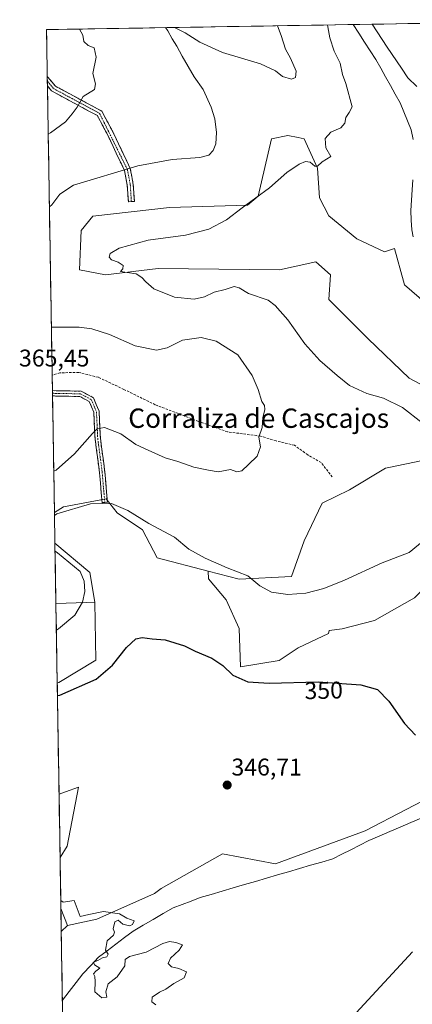
# Model space of a CAD drawing. Units: metres. Extents: x 615097 to 618583, y 4678485 to 4680856.
# Drawn here: x 615097 to 615260, y 4680395 to 4680803 of the extents above; entities that cross this region are included whole.
import ezdxf
from ezdxf.enums import TextEntityAlignment as Align

# ---------------------------------------------------------------- set-up
doc = ezdxf.new("R2010")
doc.units = ezdxf.units.M
doc.header["$MEASUREMENT"] = 0
doc.linetypes.add('TRAZO_Y_PUNTO', pattern=[1, 0.5, -0.25, 0, -0.25])
doc.linetypes.add('TRAZOSX2', pattern=[1.5, 1, -0.5])
for name, color, linetype, lineweight in [('Arbolado forestal CxS', 92, 'Continuous', 0), ('Camino', 19, 'TRAZOSX2', 0), ('Camino Cxs', 19, 'Continuous', 0), ('Camino eje', 19, 'TRAZO_Y_PUNTO', 0), ('Carátula', 7, 'Continuous', 5), ('Corriente natural lineal', 142, 'Continuous', 13), ('Cultivos herbáceos CxS', 92, 'Continuous', 0), ('Curva de nivel maestra', 36, 'Continuous', 30), ('Curva de nivel normal', 36, 'Continuous', 0), ('Municipio', 9, 'Continuous', 13), ('Municipio CxS', 142, 'Continuous', 0), ('Pastizal CxS', 92, 'Continuous', 0), ('Punto de cota en terreno', 7, 'Continuous', 0), ('Rótulo de curva de nivel directora', 19, 'Continuous', 0), ('Rótulo de punto de cota en terreno', 19, 'Continuous', 0), ('Senda', 19, 'TRAZOSX2', 0), ('Suelo desnudo CxS', 43, 'Continuous', 0), ('Texto cartográfico', 19, 'Continuous', 0)]:
    doc.layers.add(name, color=color, linetype=linetype, lineweight=lineweight)
doc.styles.add('Arial', font='txt', dxfattribs={"height": 0.2})

# ---------------------------------------------------------------- blocks, each defined once
blk = doc.blocks.new('*U152')
at = {"layer": 'Arbolado forestal CxS', "color": 92, "linetype": 'Continuous', "lineweight": 0}
for points in [[(615187.91, 4680570.87, 354), (615175.1, 4680574.21, 353.34), (615153.95, 4680579.71, 352.33), (615147.83, 4680591.27, 353.7), (615137.34, 4680598.36, 354.09), (615132.89, 4680604.18, 354.82), (615115.23, 4680600.78, 354.76), (615111.42, 4680598.49, 354.71), (615108.14, 4680798.45, 366.14), (615355.25, 4680802.56, 353.36), (615357.52, 4680796.55, 353.14), (615384.21, 4680780.47, 352.06), (615394.08, 4680771.97, 351.5), (615401.48, 4680761.47, 351.63), (615405.62, 4680753.37, 353.34), (615399.71, 4680742.34, 354.1), (615385.93, 4680737.34, 355.94), (615384.43, 4680727.11, 354.3), (615377.93, 4680714.77, 353.35), (615357.03, 4680697.41, 353.6), (615334.57, 4680671.1, 354.64), (615326.9, 4680665.61, 354.38), (615320.21, 4680648.91, 352.17), (615311.96, 4680648.61, 350.35), (615295.66, 4680653.37, 348.75), (615287, 4680669.19, 350.69), (615277.36, 4680671.97, 350.84), (615265.41, 4680684.83, 351.2), (615256.26, 4680692.79, 351.23), (615255.85, 4680694.29, 351.29), (615252.18, 4680707.75, 351.46), (615248.1, 4680706.39, 351.45), (615236.56, 4680711.83, 351.96), (615225.01, 4680721.34, 352.63), (615221.09, 4680728.8, 353.18), (615220.25, 4680741.05, 354.31), (615214.82, 4680753.29, 355.54), (615212.25, 4680753.8, 355.62), (615208.02, 4680754.65, 355.7), (615201.23, 4680753.29, 355.75), (615195.8, 4680729.5, 354.57), (615191.35, 4680725.7, 354.46), (615159.11, 4680724.74, 356.24), (615127.36, 4680721.22, 356.92), (615122.43, 4680715.23, 356.35), (615121.75, 4680698.91, 355.76), (615132.62, 4680696.87, 355.44), (615154.36, 4680699.59, 354.49), (615204.63, 4680698.91, 352.68), (615210.18, 4680700.18, 352.37), (615219.57, 4680702.31, 351.93), (615225.69, 4680696.87, 351.71), (615225.01, 4680686.68, 352.02), (615241.31, 4680670.37, 351.92), (615258.29, 4680654.05, 352.29), (615272.56, 4680646.57, 351.69), (615291.58, 4680628.22, 351.76), (615291.58, 4680620.06, 352.58), (615284.86, 4680611.28, 353.96), (615273.92, 4680611.91, 355.87), (615263.73, 4680620.07, 357.46), (615249.88, 4680617.11, 358.9), (615248.42, 4680616.8, 358.99), (615233.53, 4680607.94, 359.04), (615222.29, 4680602.39, 358.51), (615214.81, 4680586.76, 357.31), (615209.55, 4680572.03, 356.05), (615187.91, 4680570.87, 354)], [(615112.03, 4680560.85, 356.85), (615111.62, 4680585.76, 354.58), (615126.09, 4680573.59, 353.46), (615128.13, 4680561.36, 352.31), (615124.76, 4680561.25, 353.29), (615112.03, 4680560.85, 356.85)]]:
    blk.add_polyline3d(points, close=True, dxfattribs=at)
blk = doc.blocks.new('*U154')
at = {"layer": 'Pastizal CxS', "color": 92, "linetype": 'Continuous', "lineweight": 0}
blk.add_polyline3d([(615116.7, 4680275.87, 345.24), (615114.26, 4680424.97, 344.48), (615116.89, 4680427.46, 344.6), (615129.01, 4680430.16, 344.93), (615152.77, 4680440.77, 345.15), (615155.62, 4680442.79, 345.15), (615180.93, 4680457.18, 345.27), (615202.86, 4680452.95, 345.55), (615240.03, 4680466.7, 345.64), (615274.04, 4680484.4, 345.57)], dxfattribs=at)
blk = doc.blocks.new('*U155')
at = {"layer": 'Suelo desnudo CxS', "color": 43, "linetype": 'Continuous', "lineweight": 0}
for points in [[(615113.76, 4680455.63, 345.75), (615113.33, 4680481.82, 346.35), (615115.98, 4680482.81, 346.6), (615121.38, 4680484.82, 346.93), (615116.7, 4680460.37, 345.97), (615113.76, 4680455.63, 345.75)], [(615114.26, 4680424.97, 344.48), (615114.1, 4680434.45, 344.76), (615116.89, 4680427.46, 344.6), (615114.26, 4680424.97, 344.48)]]:
    blk.add_polyline3d(points, close=True, dxfattribs=at)
blk = doc.blocks.new('*U161')
at = {"layer": 'Arbolado forestal CxS', "color": 92, "linetype": 'Continuous', "lineweight": 0}
for points in [[(615175.1, 4680574.21, 353.34), (615153.95, 4680579.71, 352.33), (615147.83, 4680591.27, 353.7), (615137.34, 4680598.36, 354.09), (615132.89, 4680604.18, 354.82), (615115.23, 4680600.78, 354.76), (615111.42, 4680598.49, 354.71)], [(615111.62, 4680585.76, 354.58), (615126.09, 4680573.59, 353.46), (615128.13, 4680561.36, 352.31)]]:
    blk.add_polyline3d(points, dxfattribs=at)
blk = doc.blocks.new('*U162')
at = {"layer": 'Cultivos herbáceos CxS', "color": 92, "linetype": 'Continuous', "lineweight": 0}
for points in [[(615113.76, 4680455.63, 345.75), (615116.7, 4680460.37, 345.97), (615121.38, 4680484.82, 346.93), (615115.98, 4680482.81, 346.6), (615113.33, 4680481.82, 346.35)], [(615114.1, 4680434.45, 344.76), (615116.89, 4680427.46, 344.6)]]:
    blk.add_polyline3d(points, dxfattribs=at)
blk = doc.blocks.new('*U167')
at = {"layer": 'Cultivos herbáceos CxS', "color": 92, "linetype": 'Continuous', "lineweight": 0}
for points in [[(615175.1, 4680574.21, 353.34), (615153.95, 4680579.71, 352.33), (615147.83, 4680591.27, 353.7), (615137.34, 4680598.36, 354.09), (615132.89, 4680604.18, 354.82), (615115.23, 4680600.78, 354.76), (615111.42, 4680598.49, 354.71)], [(615111.62, 4680585.76, 354.58), (615126.09, 4680573.59, 353.46), (615128.13, 4680561.36, 352.31)]]:
    blk.add_polyline3d(points, dxfattribs=at)
blk = doc.blocks.new('*U168')
at = {"layer": 'Suelo desnudo CxS', "color": 43, "linetype": 'Continuous', "lineweight": 0}
for points in [[(615113.76, 4680455.63, 345.75), (615116.7, 4680460.37, 345.97), (615121.38, 4680484.82, 346.93), (615115.98, 4680482.81, 346.6), (615113.33, 4680481.82, 346.35)], [(615114.1, 4680434.45, 344.76), (615116.89, 4680427.46, 344.6)]]:
    blk.add_polyline3d(points, dxfattribs=at)
blk = doc.blocks.new('*U171')
at = {"layer": 'Curva de nivel normal', "color": 36, "linetype": 'Continuous', "lineweight": 0}
blk.add_polyline3d([(615153.37, 4680394.68, 345), (615151.78, 4680395.93, 345), (615151.89, 4680397.79, 345), (615154.96, 4680399.92, 345), (615157.51, 4680401.07, 345), (615160.82, 4680403.47, 345), (615165.08, 4680405.82, 345), (615166.02, 4680408.23, 345), (615162.85, 4680409.73, 345), (615159.81, 4680410.4, 345), (615158.48, 4680411.74, 345), (615159.43, 4680413.97, 345), (615163.06, 4680417.31, 345), (615164.42, 4680419.45, 345), (615161.73, 4680420.38, 345), (615159.02, 4680420.86, 345), (615156.25, 4680420.02, 345), (615149.42, 4680416.4, 345), (615142.53, 4680414.58, 345), (615140.7, 4680413.41, 345), (615140.53, 4680410.81, 345), (615137.4, 4680406.27, 345), (615133.71, 4680403.31, 345), (615132.66, 4680399.97, 345), (615133.04, 4680397.85, 345), (615131.04, 4680397.48, 345), (615128.19, 4680400.05, 345), (615128.28, 4680404.26, 345), (615128.08, 4680406.4, 345), (615127.53, 4680407.52, 345), (615128.6, 4680408.59, 345), (615130.26, 4680409.86, 345), (615128.02, 4680411.24, 345), (615127.65, 4680412.28, 345), (615129.32, 4680413, 345), (615131.32, 4680414.12, 345), (615133.12, 4680414.56, 345), (615133.67, 4680415.57, 345), (615132.61, 4680417.22, 345), (615133.3, 4680421.12, 345), (615135.87, 4680423.48, 345), (615136.22, 4680424.68, 345), (615135.68, 4680426.15, 345), (615136.44, 4680429.05, 345), (615137.81, 4680429.62, 345), (615139.67, 4680427.98, 345), (615142.46, 4680427.37, 345), (615143.76, 4680427.91, 345), (615144.37, 4680429.4, 345), (615141.42, 4680430.49, 345), (615138.34, 4680432.29, 345), (615131.71, 4680433.27, 345), (615125.67, 4680432.06, 345), (615122.08, 4680431.13, 345), (615119.53, 4680437.85, 345), (615115.01, 4680437.09, 345), (615114.05, 4680437.89, 345)], dxfattribs=at)
blk = doc.blocks.new('*U175')
at = {"layer": 'Curva de nivel normal', "color": 36, "linetype": 'Continuous', "lineweight": 0}
for points in [[(615224.38, 4680800.38, 355), (615224.57, 4680799.57, 355), (615225.36, 4680795.02, 355), (615227.26, 4680789.59, 355), (615229.67, 4680784.49, 355), (615230.64, 4680779.93, 355), (615232, 4680776.15, 355), (615234.65, 4680766.41, 355), (615233.42, 4680764.13, 355), (615232.04, 4680762.06, 355), (615231.64, 4680759.74, 355), (615230.03, 4680757.75, 355), (615225.85, 4680756.01, 355), (615223.42, 4680753.36, 355), (615223.82, 4680749.46, 355), (615225.89, 4680745.94, 355), (615222.22, 4680743.66, 355), (615220.27, 4680741.96, 355), (615219.15, 4680741.9, 355), (615217.33, 4680743.5, 355), (615215.33, 4680743.86, 355), (615212.73, 4680742.71, 355), (615207.68, 4680739.24, 355), (615200.4, 4680732.99, 355), (615189.18, 4680724.66, 355), (615182.69, 4680719.65, 355), (615175.33, 4680715.87, 355), (615165.66, 4680713.32, 355), (615150.19, 4680711.29, 355), (615138.22, 4680708, 355), (615134.48, 4680705.75, 355), (615134.03, 4680704.23, 355), (615135.07, 4680703.08, 355), (615137.78, 4680702.12, 355), (615139.86, 4680700.71, 355), (615139.7, 4680699.46, 355), (615138.79, 4680698.33, 355), (615145.26, 4680697.3, 355), (615147.57, 4680695.74, 355), (615149.3, 4680693.96, 355), (615152.52, 4680691.14, 355), (615161.12, 4680687.63, 355), (615169.29, 4680686.82, 355), (615173.49, 4680687.85, 355), (615177.48, 4680689.77, 355), (615182.07, 4680690.8, 355), (615185.8, 4680692.13, 355), (615187.9, 4680691.55, 355), (615191.72, 4680689.23, 355), (615199.91, 4680686.35, 355), (615202.77, 4680684.22, 355), (615208.07, 4680678.21, 355), (615215.04, 4680668.32, 355), (615221.24, 4680661.46, 355), (615228.46, 4680655.25, 355), (615233.53, 4680651.03, 355), (615240.69, 4680647.76, 355), (615247.61, 4680645.78, 355), (615255.45, 4680642.02, 355), (615263.68, 4680635.69, 355)], [(615264.42, 4680587.04, 355), (615258.19, 4680581.9, 355), (615247.11, 4680577.67, 355), (615231.52, 4680570.41, 355), (615223, 4680567.02, 355), (615215.45, 4680565.08, 355), (615208.06, 4680564.57, 355), (615201.31, 4680565.48, 355), (615196.38, 4680568.08, 355), (615191.46, 4680572.29, 355), (615182.92, 4680575.57, 355), (615173.88, 4680579.57, 355), (615167.05, 4680583.37, 355), (615161.06, 4680588.22, 355), (615150.48, 4680593.95, 355), (615141.86, 4680599.36, 355), (615135.02, 4680602.24, 355), (615126.3, 4680602.14, 355), (615112.37, 4680597.97, 355), (615111.44, 4680597.29, 355)], [(615261.4, 4680774.86, 355), (615257.71, 4680778.55, 355), (615255.06, 4680782.52, 355), (615249.09, 4680791.13, 355), (615242.99, 4680800.69, 355)], [(615111.68, 4680582.54, 355), (615112.64, 4680581.82, 355), (615122.06, 4680574.01, 355), (615123.76, 4680570.04, 355), (615124.06, 4680565.75, 355), (615123.02, 4680561.32, 355), (615119.88, 4680555.92, 355), (615113.16, 4680550.31, 355), (615112.21, 4680549.83, 355)]]:
    blk.add_polyline3d(points, dxfattribs=at)
blk = doc.blocks.new('*U178')
at = {"layer": 'Curva de nivel normal', "color": 36, "linetype": 'Continuous', "lineweight": 0}
for points in [[(615157.37, 4680799.27, 360), (615158.31, 4680797.98, 360), (615160.16, 4680794.66, 360), (615162.1, 4680791.66, 360), (615164.24, 4680787.46, 360), (615169.32, 4680778.86, 360), (615173, 4680773.66, 360), (615176.34, 4680766.35, 360), (615177.83, 4680761.5, 360), (615178.52, 4680755.83, 360), (615178.22, 4680751.1, 360), (615177.16, 4680748.37, 360), (615175.33, 4680746.45, 360), (615171.55, 4680745.48, 360), (615160.22, 4680744.62, 360), (615145.96, 4680742.04, 360), (615119.34, 4680734.01, 360), (615113.71, 4680730.29, 360), (615110.28, 4680725.91, 360), (615109.34, 4680725.13, 360)], [(615203.77, 4680800.04, 360), (615205.24, 4680795.98, 360), (615207.01, 4680790.3, 360), (615209.15, 4680786.56, 360), (615211.48, 4680781.26, 360), (615211.26, 4680778.6, 360), (615209.51, 4680777.98, 360), (615205.77, 4680779.09, 360), (615202.96, 4680781.43, 360), (615196.77, 4680784.22, 360), (615181.05, 4680788.92, 360), (615171.56, 4680793.29, 360), (615165.52, 4680797.17, 360), (615161.44, 4680799.12, 360), (615161.16, 4680799.33, 360)], [(615110.16, 4680675.28, 360), (615111.11, 4680675.29, 360), (615121.72, 4680675.25, 360), (615126.91, 4680674.53, 360), (615134.25, 4680672.25, 360), (615144.88, 4680667.54, 360), (615153.69, 4680665.74, 360), (615158.08, 4680666.66, 360), (615164.43, 4680669.82, 360), (615172.18, 4680670.93, 360), (615178.42, 4680669.49, 360), (615187.4, 4680663.82, 360), (615193.27, 4680655.17, 360), (615195.77, 4680649.41, 360), (615197.28, 4680644.51, 360), (615198.36, 4680642.76, 360), (615198.51, 4680641.18, 360), (615197.7, 4680637.65, 360), (615197.44, 4680633.65, 360), (615195.98, 4680629.65, 360), (615196.78, 4680625.65, 360), (615195.36, 4680621.76, 360), (615191.68, 4680618.37, 360), (615188.94, 4680615.71, 360), (615186.97, 4680615.29, 360), (615184.32, 4680616.32, 360), (615179.15, 4680615.31, 360), (615175.16, 4680616, 360), (615169.16, 4680617.24, 360), (615162.5, 4680619.67, 360), (615157.31, 4680621.16, 360), (615150.19, 4680624.31, 360), (615145.18, 4680626.7, 360), (615138.93, 4680631.04, 360), (615132.14, 4680633.75, 360), (615129.04, 4680633.15, 360), (615127.19, 4680631.26, 360), (615119.78, 4680622.78, 360), (615112.08, 4680616.02, 360), (615111.14, 4680615.55, 360)]]:
    blk.add_polyline3d(points, dxfattribs=at)
blk = doc.blocks.new('*U181')
at = {"layer": 'Curva de nivel maestra', "color": 36, "linetype": 'Continuous', "lineweight": 30}
blk.add_polyline3d([(615112.66, 4680522.7, 350), (615113.61, 4680522.89, 350), (615128.76, 4680529.41, 350), (615135.5, 4680535.28, 350), (615141.2, 4680542.62, 350), (615145.05, 4680546.14, 350), (615147.71, 4680546.78, 350), (615151.93, 4680546.15, 350), (615157.31, 4680545.73, 350), (615165.25, 4680543.34, 350), (615169.68, 4680541.08, 350), (615176.55, 4680538.21, 350), (615181.06, 4680535.14, 350), (615185.2, 4680531.19, 350), (615191.44, 4680528.43, 350), (615200.34, 4680527.86, 350), (615220.54, 4680528.32, 350), (615238.22, 4680527.08, 350), (615245.2, 4680525.21, 350), (615249.9, 4680520.3, 350), (615256.39, 4680511.06, 350), (615260.81, 4680506.23, 350)], dxfattribs=at)
blk = doc.blocks.new('5PATER')
at = {"layer": 'Carátula', "linetype": 'Continuous', "lineweight": 5}
h = blk.add_hatch(color=250, dxfattribs=at)
edge = h.paths.add_edge_path()
edge.add_ellipse((0, 0.01), major_axis=(-1.33, -1.34), ratio=0.999422, start_angle=0, end_angle=360)

msp = doc.modelspace()

# ---------------------------------------------------------------- linework, layer by layer
at = {"layer": 'Arbolado forestal CxS', "color": 92, "linetype": 'Continuous', "lineweight": 0}
for points in [[(615355.25, 4680802.56, 353.36), (615108.14, 4680798.45, 366.14)], [(615108.14, 4680798.45, 366.14), (615111.42, 4680598.49, 354.71)], [(615272.56, 4680646.57, 351.69), (615258.29, 4680654.05, 352.29), (615241.31, 4680670.37, 351.92), (615225.01, 4680686.68, 352.02), (615225.69, 4680696.87, 351.71), (615219.57, 4680702.31, 351.93), (615210.18, 4680700.18, 352.37), (615204.63, 4680698.91, 352.68), (615154.36, 4680699.59, 354.49), (615132.62, 4680696.87, 355.44), (615121.75, 4680698.91, 355.76), (615122.43, 4680715.23, 356.35), (615127.36, 4680721.22, 356.92), (615159.11, 4680724.74, 356.24), (615191.35, 4680725.7, 354.46), (615195.8, 4680729.5, 354.57), (615201.23, 4680753.29, 355.75), (615208.02, 4680754.65, 355.7), (615212.25, 4680753.8, 355.62), (615214.82, 4680753.29, 355.54), (615220.25, 4680741.05, 354.31), (615221.09, 4680728.8, 353.18), (615225.01, 4680721.34, 352.63), (615236.56, 4680711.83, 351.96), (615248.1, 4680706.39, 351.45), (615252.18, 4680707.75, 351.46), (615255.85, 4680694.29, 351.29), (615256.26, 4680692.79, 351.23), (615265.41, 4680684.83, 351.2)], [(615175.1, 4680574.21, 353.34), (615187.91, 4680570.87, 354), (615209.55, 4680572.03, 356.05), (615214.81, 4680586.76, 357.31), (615222.29, 4680602.39, 358.51), (615233.53, 4680607.94, 359.04), (615248.42, 4680616.8, 358.99), (615249.88, 4680617.11, 358.9), (615263.73, 4680620.07, 357.46)], [(615111.62, 4680585.76, 354.58), (615112.03, 4680560.85, 356.85)], [(615128.13, 4680561.36, 352.31), (615124.76, 4680561.25, 353.29), (615112.03, 4680560.85, 356.85)], [(615128.13, 4680561.36, 352.31), (615124.76, 4680561.25, 353.29), (615112.03, 4680560.85, 356.85)], [(615112.03, 4680560.85, 356.85), (615112.57, 4680527.76, 350.2)], [(615128.13, 4680561.36, 352.31), (615128.62, 4680537.39, 350.19), (615113.19, 4680528.06, 350.21), (615112.57, 4680527.76, 350.2)]]:
    msp.add_polyline3d(points, dxfattribs=at)
msp.add_polyline3d([(615112.57, 4680527.76, 350.2), (615112.03, 4680560.85, 356.85), (615124.76, 4680561.25, 353.29), (615128.13, 4680561.36, 352.31), (615128.62, 4680537.39, 350.19), (615113.19, 4680528.06, 350.21), (615112.57, 4680527.76, 350.2)], close=True, dxfattribs=at)
at = {"layer": 'Camino', "color": 19, "linetype": 'TRAZOSX2', "lineweight": 0}
for points in [[(615108.46, 4680779.09), (615108.49, 4680777.1)], [(615108.46, 4680779.09), (615111.85, 4680775.02), (615131.03, 4680764.69), (615136.03, 4680755.29), (615139.85, 4680747.11), (615142.81, 4680740.92), (615144.05, 4680734.38), (615144.51, 4680727.33), (615143.27, 4680727.25)], [(615108.49, 4680777.1), (615108.52, 4680775.11)], [(615142.02, 4680727.16), (615141.56, 4680734.06), (615140.41, 4680740.14), (615137.59, 4680746.04), (615133.79, 4680754.18), (615129.18, 4680762.84), (615110.24, 4680773.05), (615108.52, 4680775.11)], [(615143.27, 4680727.25), (615142.02, 4680727.16)], [(615110.59, 4680648.95), (615110.61, 4680647.85)], [(615110.59, 4680648.95), (615122.48, 4680648.72), (615127.55, 4680646.04), (615129.9, 4680640.47), (615130.43, 4680629.21), (615132.28, 4680615.2), (615133.34, 4680602.74), (615132.25, 4680602.65)], [(615110.61, 4680647.85), (615110.62, 4680646.75)], [(615132.25, 4680602.65), (615131.15, 4680602.56), (615130.1, 4680614.97), (615128.24, 4680629.01), (615127.72, 4680639.97), (615125.83, 4680644.46), (615121.91, 4680646.53), (615110.62, 4680646.75)]]:
    msp.add_lwpolyline(points, dxfattribs=at)
at = {"layer": 'Camino Cxs', "color": 19, "linetype": 'Continuous', "lineweight": 0}
for points in [[(615108.52, 4680775.11, 365.83), (615108.46, 4680779.09, 365.9), (615109.62, 4680777.7, 365.78), (615111.85, 4680775.02, 365.62), (615115.69, 4680772.95, 365.37), (615119.52, 4680770.89, 365.16), (615123.36, 4680768.82, 364.87), (615127.19, 4680766.76, 364.55), (615131.03, 4680764.69, 364.3), (615132.7, 4680761.56, 364.01), (615134.36, 4680758.42, 363.68), (615136.03, 4680755.29, 363.12), (615137.94, 4680751.2, 362.33), (615139.85, 4680747.11, 361.42), (615141.33, 4680744.02, 360.56), (615142.81, 4680740.92, 359.82), (615143.43, 4680737.65, 359.12), (615144.05, 4680734.38, 358.44), (615144.28, 4680730.86, 357.86), (615144.51, 4680727.33, 357.35), (615143.27, 4680727.25, 357.33), (615142.02, 4680727.16, 357.32), (615141.79, 4680730.61, 357.81), (615141.56, 4680734.06, 358.39), (615140.99, 4680737.1, 359.13), (615140.41, 4680740.14, 359.87), (615139, 4680743.09, 360.76), (615137.59, 4680746.04, 361.51), (615135.69, 4680750.11, 362.35), (615133.79, 4680754.18, 363.23), (615131.49, 4680758.51, 363.83), (615129.18, 4680762.84, 364.27), (615125.39, 4680764.88, 364.57), (615121.6, 4680766.92, 364.93), (615117.82, 4680768.97, 365.2), (615114.03, 4680771.01, 365.44), (615110.24, 4680773.05, 365.7), (615108.52, 4680775.11, 365.83)], [(615110.62, 4680646.75, 364.01), (615110.59, 4680648.95, 364.12), (615113.16, 4680648.9, 363.88), (615117.82, 4680648.81, 363.29), (615122.48, 4680648.72, 362.66), (615125.02, 4680647.38, 362.23), (615127.55, 4680646.04, 361.82), (615128.73, 4680643.25, 361.42), (615129.9, 4680640.47, 361.02), (615130.08, 4680636.71, 360.45), (615130.26, 4680632.96, 359.83), (615130.43, 4680629.21, 359.3), (615131.05, 4680624.54, 358.59), (615131.67, 4680619.87, 357.79), (615132.28, 4680615.2, 357.06), (615132.64, 4680611.05, 356.31), (615132.99, 4680606.9, 355.58), (615133.34, 4680602.74, 354.96), (615131.15, 4680602.56, 354.89), (615130.8, 4680606.69, 355.57), (615130.45, 4680610.83, 356.37), (615130.1, 4680614.97, 357.19), (615129.48, 4680619.65, 358.06), (615128.86, 4680624.33, 358.87), (615128.24, 4680629.01, 359.49), (615128.07, 4680632.66, 360.02), (615127.89, 4680636.32, 360.56), (615127.72, 4680639.97, 361.06), (615125.83, 4680644.46, 361.73), (615121.91, 4680646.53, 362.55), (615117.4, 4680646.62, 363.2), (615112.89, 4680646.71, 363.79), (615110.62, 4680646.75, 364.01)]]:
    msp.add_polyline3d(points, close=True, dxfattribs=at)
at = {"layer": 'Camino eje', "color": 19, "linetype": 'TRAZO_Y_PUNTO', "lineweight": 0}
for points in [[(615108.49, 4680777.1), (615111.05, 4680774.04), (615130.11, 4680763.77), (615141.61, 4680740.53), (615142.81, 4680734.22), (615143.27, 4680727.25)], [(615110.61, 4680647.85), (615122.19, 4680647.63), (615126.69, 4680645.25), (615128.81, 4680640.22), (615129.34, 4680629.11), (615131.19, 4680615.08), (615132.25, 4680602.65)]]:
    msp.add_lwpolyline(points, dxfattribs=at)
at = {"layer": 'Corriente natural lineal', "color": 142, "linetype": 'Continuous', "lineweight": 13}
for points in [[(615235.1, 4680800.56, 354.06), (615237.44, 4680796.94, 353.75), (615239.79, 4680793.32, 353.64), (615242.13, 4680789.69, 353.55), (615244.47, 4680786.07, 353.52), (615246.48, 4680782.49, 353.39), (615248.49, 4680778.92, 353.43), (615250.51, 4680775.34, 353.41), (615252.52, 4680771.77, 353.33), (615254.53, 4680768.19, 353.2), (615256.05, 4680764.43, 353.11), (615257.57, 4680760.68, 353.1), (615259.09, 4680756.92, 353.1), (615259.85, 4680753.01, 353.04)], [(615259.81, 4680736.31, 352.63), (615259.54, 4680732.05, 352.59), (615259.28, 4680727.79, 352.5), (615259.01, 4680723.53, 352.34), (615259.15, 4680719.55, 351.96), (615259.29, 4680715.56, 351.69), (615259.86, 4680712.67, 351.6)], [(615263.27, 4680471.98, 345.74), (615258.92, 4680470.11, 345.7), (615254.58, 4680468.24, 345.73), (615250.24, 4680466.37, 345.77), (615245.89, 4680464.5, 345.74), (615241.55, 4680462.63, 345.58), (615237.82, 4680460.75, 345.64), (615234.09, 4680458.87, 345.69), (615230.36, 4680456.98, 345.65), (615226.63, 4680455.1, 345.69), (615222.06, 4680453.76, 345.64), (615217.48, 4680452.42, 345.58), (615212.91, 4680451.08, 345.57), (615208.34, 4680449.74, 345.54), (615203.76, 4680448.4, 345.48), (615199.19, 4680447.06, 345.45), (615194.62, 4680445.72, 345.43), (615190.04, 4680444.38, 345.38), (615185.47, 4680443.04, 345.38), (615180.9, 4680441.7, 345.35), (615176.32, 4680440.36, 345.34), (615171.75, 4680439.02, 345.27), (615168.01, 4680437.61, 345.25), (615164.27, 4680436.2, 345.22), (615160.53, 4680434.79, 345.19), (615156.4, 4680432.39, 345.06), (615152.27, 4680429.99, 344.97), (615148.14, 4680427.58, 344.97), (615144.01, 4680425.18, 344.97), (615140.43, 4680422.47, 345.04), (615136.84, 4680419.76, 345.14), (615133.26, 4680417.04, 344.97), (615129.67, 4680414.33, 344.93), (615126.44, 4680410.89, 344.92), (615123.21, 4680407.45, 344.71), (615120.38, 4680403.8, 344.6), (615117.55, 4680400.15, 344.52), (615114.72, 4680396.51, 344.56)]]:
    msp.add_polyline3d(points, dxfattribs=at)
at = {"layer": 'Cultivos herbáceos CxS', "color": 92, "linetype": 'Continuous', "lineweight": 0}
for points in [[(615274.04, 4680484.4, 345.57), (615240.03, 4680466.7, 345.64), (615202.86, 4680452.95, 345.55), (615180.93, 4680457.18, 345.27), (615155.62, 4680442.79, 345.15), (615152.77, 4680440.77, 345.15), (615129.01, 4680430.16, 344.93), (615116.89, 4680427.46, 344.6), (615116.89, 4680427.46, 344.6), (615114.1, 4680434.45, 344.76), (615113.76, 4680455.63, 345.75), (615116.7, 4680460.37, 345.97), (615121.38, 4680484.82, 346.93), (615115.98, 4680482.81, 346.6), (615113.33, 4680481.82, 346.35), (615112.57, 4680527.76, 350.2), (615113.19, 4680528.06, 350.21), (615128.62, 4680537.39, 350.19), (615128.13, 4680561.36, 352.31), (615126.09, 4680573.59, 353.46), (615111.62, 4680585.76, 354.58), (615111.42, 4680598.49, 354.71), (615115.23, 4680600.78, 354.76), (615132.89, 4680604.18, 354.82), (615137.34, 4680598.36, 354.09), (615147.83, 4680591.27, 353.7), (615153.95, 4680579.71, 352.33), (615175.1, 4680574.21, 353.34), (615175.24, 4680570.97, 352.71), (615182.53, 4680562.35, 352.26), (615187.83, 4680550.43, 351.45), (615188.49, 4680534.53, 350.29), (615204.39, 4680537.18, 351.15), (615212.34, 4680542.48, 352.3), (615224.93, 4680548.44, 353.21), (615225.12, 4680549.58, 353.29), (615230.52, 4680550.3, 353.3), (615243.95, 4680553.72, 353.31), (615260.41, 4680563.22, 354)], [(615111.42, 4680598.49, 354.71), (615111.62, 4680585.76, 354.58)], [(615175.1, 4680574.21, 353.34), (615175.24, 4680570.97, 352.71), (615182.53, 4680562.35, 352.26), (615187.83, 4680550.43, 351.45), (615188.49, 4680534.53, 350.29), (615204.39, 4680537.18, 351.15), (615212.34, 4680542.48, 352.3), (615224.93, 4680548.44, 353.21), (615225.12, 4680549.58, 353.29), (615230.52, 4680550.3, 353.3), (615243.95, 4680553.72, 353.31), (615260.41, 4680563.22, 354), (615275.95, 4680578.92, 354.47), (615284.57, 4680571.63, 354.39), (615279.27, 4680549.1, 352.76), (615293.18, 4680551.09, 351.92), (615298.9, 4680554.08, 352), (615308.42, 4680559.04, 351.88), (615310.07, 4680547.82, 350.16), (615310.68, 4680545.54, 349.64), (615294.38, 4680527.19, 350.11), (615279.44, 4680510.2, 350.51), (615281.12, 4680490.18, 345.6)], [(615128.13, 4680561.36, 352.31), (615128.62, 4680537.39, 350.19), (615113.19, 4680528.06, 350.21), (615112.57, 4680527.76, 350.2)], [(615112.57, 4680527.76, 350.2), (615113.33, 4680481.82, 346.35)], [(615281.12, 4680490.18, 345.6), (615274.04, 4680484.4, 345.57), (615240.03, 4680466.7, 345.64), (615202.86, 4680452.95, 345.55), (615180.93, 4680457.18, 345.27), (615155.62, 4680442.79, 345.15), (615152.77, 4680440.77, 345.15), (615129.01, 4680430.16, 344.93), (615116.89, 4680427.46, 344.6)], [(615113.76, 4680455.63, 345.75), (615114.1, 4680434.45, 344.76)]]:
    msp.add_polyline3d(points, dxfattribs=at)
at = {"layer": 'Curva de nivel normal', "color": 36, "linetype": 'Continuous', "lineweight": 0}
msp.add_polyline3d([(615121.78, 4680798.68, 365), (615123.21, 4680796.16, 365), (615123.6, 4680793.57, 365), (615125.41, 4680791.83, 365), (615127.82, 4680790.96, 365), (615128.72, 4680786.99, 365), (615127.25, 4680780.33, 365), (615128.38, 4680775.99, 365), (615127.94, 4680773.72, 365), (615123.28, 4680770.72, 365), (615120.81, 4680766.33, 365), (615118.74, 4680763.54, 365), (615116.03, 4680760.2, 365), (615109.79, 4680755.67, 365), (615108.85, 4680755.16, 365)], dxfattribs=at)
at = {"layer": 'Municipio', "color": 9, "linetype": 'Continuous', "lineweight": 13}
msp.add_polyline3d([(615259.61, 4680416.63, 345.92), (615256.29, 4680413.01, 345.89), (615252.96, 4680409.38, 345.9), (615249.64, 4680405.76, 345.94), (615246.31, 4680402.14, 346.02), (615242.99, 4680398.52, 346.11), (615239.67, 4680394.9, 346.15), (615236.34, 4680391.28, 346.14)], dxfattribs=at)
msp.add_polyline3d([(615259.61, 4680416.63, 345.92), (615256.29, 4680413.01, 345.89), (615252.96, 4680409.38, 345.9), (615249.64, 4680405.76, 345.94), (615246.31, 4680402.14, 346.02), (615242.99, 4680398.52, 346.11), (615239.67, 4680394.9, 346.15), (615236.34, 4680391.28, 346.14)], dxfattribs=at)
at = {"layer": 'Municipio CxS', "color": 142, "linetype": 'Continuous', "lineweight": 0}
for points in [[(615114.82, 4680390.53, 344.65), (615114.74, 4680395.5, 344.59), (615114.66, 4680400.48, 344.42), (615114.58, 4680405.45, 344.33), (615114.5, 4680410.43, 344.34), (615114.41, 4680415.4, 344.33), (615114.33, 4680420.38, 344.38), (615114.25, 4680425.35, 344.5), (615114.17, 4680430.32, 344.62), (615114.09, 4680435.3, 344.78), (615114.01, 4680440.27, 345.04), (615113.93, 4680445.25, 345.29), (615113.84, 4680450.22, 345.54), (615113.76, 4680455.2, 345.77), (615113.68, 4680460.17, 345.89), (615113.6, 4680465.15, 345.86), (615113.52, 4680470.12, 345.85), (615113.44, 4680475.1, 346.12), (615113.36, 4680480.07, 346.44), (615113.27, 4680485.05, 346.83), (615113.19, 4680490.02, 347.14), (615113.11, 4680495, 347.45), (615113.03, 4680499.97, 347.7), (615112.95, 4680504.94, 347.97), (615112.87, 4680509.92, 348.37), (615112.78, 4680514.89, 348.92), (615112.7, 4680519.87, 349.57), (615112.62, 4680524.84, 350.15), (615112.54, 4680529.82, 350.72), (615112.46, 4680534.79, 351.56), (615112.38, 4680539.77, 352.5), (615112.3, 4680544.74, 353.56), (615112.21, 4680549.72, 354.86), (615112.13, 4680554.69, 356.19), (615112.05, 4680559.67, 357.29), (615111.97, 4680564.64, 357.85), (615111.89, 4680569.62, 357.37), (615111.81, 4680574.59, 356.72), (615111.73, 4680579.56, 355.67), (615111.64, 4680584.54, 354.53), (615111.56, 4680589.51, 354.31), (615111.48, 4680594.49, 354.62), (615111.4, 4680599.46, 355.38), (615111.32, 4680604.44, 356.86), (615111.24, 4680609.41, 358.47), (615111.16, 4680614.39, 359.74), (615111.07, 4680619.36, 360.71), (615110.99, 4680624.34, 361.63), (615110.91, 4680629.31, 362.43), (615110.83, 4680634.29, 362.92), (615110.75, 4680639.26, 363.5), (615110.67, 4680644.24, 363.9), (615110.58, 4680649.21, 364.17), (615110.5, 4680654.18, 364.36), (615110.42, 4680659.16, 364.32), (615110.34, 4680664.13, 363.68), (615110.26, 4680669.11, 362.28), (615110.18, 4680674.08, 360.43), (615110.1, 4680679.06, 358.95), (615110.01, 4680684.03, 358.43), (615109.93, 4680689.01, 358.08), (615109.85, 4680693.98, 357.25), (615109.77, 4680698.96, 356.62), (615109.69, 4680703.93, 356.49), (615109.61, 4680708.91, 356.87), (615109.53, 4680713.88, 357.91), (615109.44, 4680718.86, 358.77), (615109.36, 4680723.83, 359.7), (615109.28, 4680728.8, 360.67), (615109.2, 4680733.78, 361.36), (615109.12, 4680738.75, 361.95), (615109.04, 4680743.73, 362.77), (615108.95, 4680748.7, 363.84), (615108.87, 4680753.68, 364.77), (615108.79, 4680758.65, 365.39), (615108.71, 4680763.63, 365.79), (615108.63, 4680768.6, 365.83), (615108.55, 4680773.58, 365.83), (615108.47, 4680778.55, 365.84), (615108.38, 4680783.53, 366.14), (615108.3, 4680788.5, 366.22), (615108.22, 4680793.48, 366.37), (615108.14, 4680798.45, 366.42), (615113.13, 4680798.53, 365.77), (615118.11, 4680798.62, 365.22), (615123.1, 4680798.7, 364.94), (615128.09, 4680798.78, 364.64), (615133.07, 4680798.86, 364.28), (615138.06, 4680798.95, 363.91), (615143.04, 4680799.03, 363.21), (615148.03, 4680799.11, 362.1), (615153.02, 4680799.2, 360.86), (615158, 4680799.28, 360.06), (615162.99, 4680799.36, 360.01), (615167.98, 4680799.44, 360.86), (615172.96, 4680799.53, 361.82), (615177.95, 4680799.61, 362.59), (615182.93, 4680799.69, 363.26), (615187.92, 4680799.78, 363.21), (615192.91, 4680799.86, 362.49), (615197.89, 4680799.94, 361.34), (615202.88, 4680800.03, 359.98), (615207.87, 4680800.11, 358.86), (615212.85, 4680800.19, 357.6), (615217.84, 4680800.27, 356.47), (615222.83, 4680800.36, 355.17), (615227.81, 4680800.44, 354.68), (615232.8, 4680800.52, 354.28), (615237.78, 4680800.61, 354.02), (615242.77, 4680800.69, 354.74), (615247.76, 4680800.77, 356.37), (615252.74, 4680800.85, 357.68), (615257.73, 4680800.94, 358.65), (615262.72, 4680801.02, 359.7)], [(615236.34, 4680391.28, 346.14), (615239.67, 4680394.9, 346.15), (615242.99, 4680398.52, 346.11), (615246.31, 4680402.14, 346.02), (615249.64, 4680405.76, 345.94), (615252.96, 4680409.38, 345.9), (615256.29, 4680413.01, 345.89), (615259.61, 4680416.63, 345.92)], [(615259.61, 4680416.63, 345.92), (615256.29, 4680413.01, 345.89), (615252.96, 4680409.38, 345.9), (615249.64, 4680405.76, 345.94), (615246.31, 4680402.14, 346.02), (615242.99, 4680398.52, 346.11), (615239.67, 4680394.9, 346.15), (615236.34, 4680391.28, 346.14)]]:
    msp.add_polyline3d(points, dxfattribs=at)
at = {"layer": 'Pastizal CxS', "color": 92, "linetype": 'Continuous', "lineweight": 0}
for points in [[(615281.12, 4680490.18, 345.6), (615274.04, 4680484.4, 345.57), (615240.03, 4680466.7, 345.64), (615202.86, 4680452.95, 345.55), (615180.93, 4680457.18, 345.27), (615155.62, 4680442.79, 345.15), (615152.77, 4680440.77, 345.15), (615129.01, 4680430.16, 344.93), (615116.89, 4680427.46, 344.6)], [(615116.89, 4680427.46, 344.6), (615114.26, 4680424.97, 344.48)], [(615114.26, 4680424.97, 344.48), (615116.7, 4680275.87, 345.24)]]:
    msp.add_polyline3d(points, dxfattribs=at)
at = {"layer": 'Senda', "color": 19, "linetype": 'TRAZOSX2', "lineweight": 0}
msp.add_lwpolyline([(615226.43, 4680613.22), (615221.8, 4680619.17), (615216.24, 4680622.35), (615210.82, 4680626.32), (615203.14, 4680628.17), (615196.66, 4680630.15), (615183.04, 4680631.87), (615171, 4680636.24), (615153.14, 4680643.12), (615140.17, 4680649.47), (615129.59, 4680654.49), (615121.52, 4680656.48), (615113.72, 4680656.35), (615110.48, 4680655.42)], dxfattribs=at)
at = {"layer": 'Suelo desnudo CxS', "color": 43, "linetype": 'Continuous', "lineweight": 0}
for points in [[(615272.56, 4680646.57, 351.69), (615258.29, 4680654.05, 352.29), (615241.31, 4680670.37, 351.92), (615225.01, 4680686.68, 352.02), (615225.69, 4680696.87, 351.71), (615219.57, 4680702.31, 351.93), (615210.18, 4680700.18, 352.37), (615204.63, 4680698.91, 352.68), (615154.36, 4680699.59, 354.49), (615132.62, 4680696.87, 355.44), (615121.75, 4680698.91, 355.76), (615122.43, 4680715.23, 356.35), (615127.36, 4680721.22, 356.92), (615159.11, 4680724.74, 356.24), (615191.35, 4680725.7, 354.46), (615195.8, 4680729.5, 354.57), (615201.23, 4680753.29, 355.75), (615208.02, 4680754.65, 355.7), (615212.25, 4680753.8, 355.62), (615214.82, 4680753.29, 355.54), (615220.25, 4680741.05, 354.31), (615221.09, 4680728.8, 353.18), (615225.01, 4680721.34, 352.63), (615236.56, 4680711.83, 351.96), (615248.1, 4680706.39, 351.45), (615252.18, 4680707.75, 351.46), (615255.85, 4680694.29, 351.29), (615256.26, 4680692.79, 351.23), (615265.41, 4680684.83, 351.2)], [(615272.56, 4680646.57, 351.69), (615258.29, 4680654.05, 352.29), (615241.31, 4680670.37, 351.92), (615225.01, 4680686.68, 352.02), (615225.69, 4680696.87, 351.71), (615219.57, 4680702.31, 351.93), (615210.18, 4680700.18, 352.37), (615204.63, 4680698.91, 352.68), (615154.36, 4680699.59, 354.49), (615132.62, 4680696.87, 355.44), (615121.75, 4680698.91, 355.76), (615122.43, 4680715.23, 356.35), (615127.36, 4680721.22, 356.92), (615159.11, 4680724.74, 356.24), (615191.35, 4680725.7, 354.46), (615195.8, 4680729.5, 354.57), (615201.23, 4680753.29, 355.75), (615208.02, 4680754.65, 355.7), (615212.25, 4680753.8, 355.62), (615214.82, 4680753.29, 355.54), (615220.25, 4680741.05, 354.31), (615221.09, 4680728.8, 353.18), (615225.01, 4680721.34, 352.63), (615236.56, 4680711.83, 351.96), (615248.1, 4680706.39, 351.45), (615252.18, 4680707.75, 351.46), (615255.85, 4680694.29, 351.29), (615256.26, 4680692.79, 351.23), (615265.41, 4680684.83, 351.2)], [(615260.41, 4680563.22, 354), (615243.95, 4680553.72, 353.31), (615230.52, 4680550.3, 353.3), (615225.12, 4680549.58, 353.29), (615224.93, 4680548.44, 353.21), (615212.34, 4680542.48, 352.3), (615204.39, 4680537.18, 351.15), (615188.49, 4680534.53, 350.29), (615187.83, 4680550.43, 351.45), (615182.53, 4680562.35, 352.26), (615175.24, 4680570.97, 352.71), (615175.1, 4680574.21, 353.34), (615187.91, 4680570.87, 354), (615209.55, 4680572.03, 356.05), (615214.81, 4680586.76, 357.31), (615222.29, 4680602.39, 358.51), (615233.53, 4680607.94, 359.04), (615248.42, 4680616.8, 358.99), (615249.88, 4680617.11, 358.9), (615263.73, 4680620.07, 357.46)], [(615175.1, 4680574.21, 353.34), (615187.91, 4680570.87, 354), (615209.55, 4680572.03, 356.05), (615214.81, 4680586.76, 357.31), (615222.29, 4680602.39, 358.51), (615233.53, 4680607.94, 359.04), (615248.42, 4680616.8, 358.99), (615249.88, 4680617.11, 358.9), (615263.73, 4680620.07, 357.46)], [(615175.1, 4680574.21, 353.34), (615175.24, 4680570.97, 352.71), (615182.53, 4680562.35, 352.26), (615187.83, 4680550.43, 351.45), (615188.49, 4680534.53, 350.29), (615204.39, 4680537.18, 351.15), (615212.34, 4680542.48, 352.3), (615224.93, 4680548.44, 353.21), (615225.12, 4680549.58, 353.29), (615230.52, 4680550.3, 353.3), (615243.95, 4680553.72, 353.31), (615260.41, 4680563.22, 354), (615275.95, 4680578.92, 354.47), (615284.57, 4680571.63, 354.39), (615279.27, 4680549.1, 352.76), (615293.18, 4680551.09, 351.92), (615298.9, 4680554.08, 352), (615308.42, 4680559.04, 351.88), (615310.07, 4680547.82, 350.16), (615310.68, 4680545.54, 349.64), (615294.38, 4680527.19, 350.11), (615279.44, 4680510.2, 350.51), (615281.12, 4680490.18, 345.6)], [(615113.33, 4680481.82, 346.35), (615113.76, 4680455.63, 345.75)], [(615114.1, 4680434.45, 344.76), (615114.26, 4680424.97, 344.48)], [(615116.89, 4680427.46, 344.6), (615114.26, 4680424.97, 344.48)]]:
    msp.add_polyline3d(points, dxfattribs=at)

# ---------------------------------------------------------------- block references
at = {"layer": 'Arbolado forestal CxS', "color": 92, "linetype": 'Continuous', "lineweight": 0}
for name in ['*U152', '*U161']:
    msp.add_blockref(name, (0, 0), dxfattribs=at)
at = {"layer": 'Cultivos herbáceos CxS', "color": 92, "linetype": 'Continuous', "lineweight": 0}
for name in ['*U167', '*U162']:
    msp.add_blockref(name, (0, 0), dxfattribs=at)
at = {"layer": 'Curva de nivel maestra', "color": 36, "linetype": 'Continuous', "lineweight": 30}
msp.add_blockref('*U181', (0, 0), dxfattribs=at)
at = {"layer": 'Curva de nivel normal', "color": 36, "linetype": 'Continuous', "lineweight": 0}
for name in ['*U178', '*U175', '*U171']:
    msp.add_blockref(name, (0, 0), dxfattribs=at)
at = {"layer": 'Pastizal CxS', "color": 92, "linetype": 'Continuous', "lineweight": 0}
msp.add_blockref('*U154', (0, 0), dxfattribs=at)
at = {"layer": 'Punto de cota en terreno', "linetype": 'Continuous', "lineweight": 0}
msp.add_blockref('5PATER', (615182.94, 4680485.63, 346.71), dxfattribs=at)
at = {"layer": 'Suelo desnudo CxS', "color": 43, "linetype": 'Continuous', "lineweight": 0}
for name in ['*U155', '*U168']:
    msp.add_blockref(name, (0, 0), dxfattribs=at)

# ---------------------------------------------------------------- texts
at = {"layer": 'Rótulo de curva de nivel directora', "color": 19, "linetype": 'Continuous', "lineweight": 0, "style": 'Arial'}
msp.add_text('350', height=7, rotation=1.3047, dxfattribs=at).set_placement((615222.87, 4680524.84), align=Align.MIDDLE_CENTER)
at = {"layer": 'Rótulo de punto de cota en terreno', "color": 19, "linetype": 'Continuous', "lineweight": 0, "style": 'Arial'}
for s, p in [('365,45', (615096.76, 4680656.76)), ('346,71', (615184.7, 4680487.39))]:
    msp.add_text(s, height=7, dxfattribs=at).set_placement(p, align=Align.BOTTOM_LEFT)
at = {"layer": 'Texto cartográfico', "color": 19, "linetype": 'Continuous', "lineweight": 0, "style": 'Arial'}
msp.add_text('Corraliza de Cascajos', height=8, dxfattribs=at).set_placement((615195.95, 4680637.54), align=Align.MIDDLE_CENTER)

doc.saveas('drawing.dxf')
